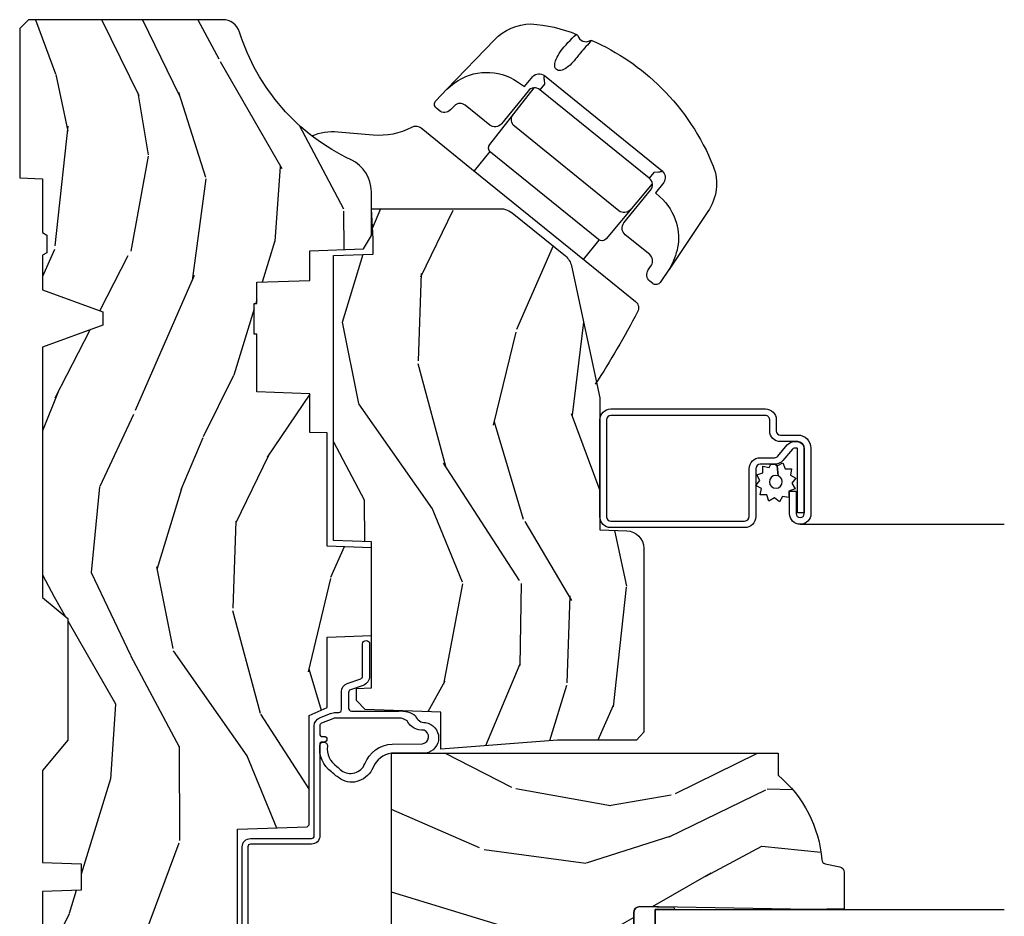
# Model space of a CAD drawing. Units: inches. Extents: x 1 to 210, y 1 to 143.
# Drawn here: x 84 to 87, y 75 to 79 of the extents above; entities that cross this region are included whole.
import ezdxf

# ---------------------------------------------------------------- set-up
doc = ezdxf.new("R2010")
doc.units = ezdxf.units.IN
doc.header["$MEASUREMENT"] = 0
for name, color, linetype in [('ZP-SECT-ALUM', 63, 'Continuous'), ('ZP-SECT-GLAS', 153, 'Continuous'), ('ZP-SECT-HDWR', 53, 'Continuous'), ('ZP-SECT-SCRN', 234, 'Screen'), ('ZP-SECT-SEAL', 8, 'Continuous'), ('ZP-SECT-WDHA', 11, 'Continuous'), ('ZP-SECT-WOOD', 104, 'Continuous'), ('ZP-SECT-WSTP', 40, 'Continuous')]:
    doc.layers.add(name, color=color, linetype=linetype)
doc.linetypes.add('Screen', pattern='A,0.0625,-0.09375,[133,ltypeshp.shx,S=0.0375,R=0,X=-0.0625,Y=0],-0.0625,0.03125', length=0.25)

# ---------------------------------------------------------------- blocks, each defined once
blk = doc.blocks.new('101CS Vin21 PR AW C Ogee (Sound .6875 in 5mm - 3mm IG) V J O S')
at = {"layer": 'ZP-SECT-WDHA'}
h = blk.add_hatch(dxfattribs=at)
h.set_pattern_fill('WOOD3', color=256, scale=2, angle=163, style=0, pattern_type=2)
h.set_pattern_definition([(158.2364, (4.229829508301805, -0.6757319148462102), (20.45396798290167, -8.344771374467806), [0.240832, -23.842358]), (174.3099, (4.006163800965169, -0.5864366105934948), (-8.235181511295936, 0.4263690944681484), [0.305942, -9.892097999999999]), (208, (3.701730071892825, -0.5561033845344667), (-0.5847435903937085, -1.91261010378108), [0.226274, -2.602152]), (209.8476, (3.501941838183143, -0.6623326727329015), (-35.54768828883149, -20.50272857977593), [0.438634, -43.42479]), (175.9946, (3.121491465882968, -0.8806386832242623), (18.38297247813529, -1.437476743240211), [0.266834, -26.416494]), (163, (2.85530992704912, -0.8620003253541313), (-2.497352921371544, -1.327866102480598), [0.5, -1.5]), (153.5377, (2.377157549067647, -0.7158144729927614), (8.978306718050995, -4.83632345258755), [0.24331, -11.922214]), (157.2894, (4.07194878775158, -1.192136483066264), (16.62874032651941, -7.175302374271584), [0.200998, -19.898754]), (163, (3.88653527065344, -1.114536047002446), (-2.497352921371544, -1.327866102480598), [0.3, -1.7]), (191.3008, (3.599643843864442, -1.026824535585632), (-24.54716094300747, -5.043499394239721), [0.295296, -29.23435]), (215.125, (3.310072568652913, -1.084690558192534), (10.57415813511433, 7.224071108844612), [0.45607, -22.347438]), (202.2894, (2.937053423283032, -1.347096193016881), (-14.3993751268171, -6.054586024953077), [0.284254, -28.141088]), (169.3402, (2.674039470121102, -1.454909274051218), (-15.88561928555968, 2.765334394382427), [0.362216, -17.748554]), (151.1113000000001, (2.318074889785521, -1.387907650589554), (25.02229161617255, -13.92425483963839), [0.38833, -38.444646]), (156.2902000000001, (3.890678330823448, -1.785045431763336), (-16.62874768410003, 7.175289077572956), [0.3423439999999977, -33.89213999999971]), (166.3665, (3.577229581984966, -1.647386861919088), (-31.18650071420278, 7.443263674111074), [0.340588, -33.718186]), (196.6901, (3.246238530863025, -1.567106577432611), (4.409962367830815, 0.7431255040166733), [0.360556, -6.850548]), (210.4896, (2.900872763129541, -1.670656017208415), (-25.55825994297176, -15.19129255384614), [0.325576, -32.232064]), (177.9314, (2.620316507684265, -1.835847383600537), (-22.79293410148565, 0.6943551067665474), [0.310484, -30.737866]), (163, (2.310035344517473, -1.824640252660757), (-2.497352921371544, -1.327866102480598), [0.24, -1.76]), (150.0054, (2.080522203086389, -1.754471043527303), (-16.04400167334359, 9.087905524651102), [0.266834, -26.416494]), (163, (3.736326939210471, -0.1693178408906988), (-2.497352921371544, -1.327866102480598), [0, -2]), (26.15240000000003, (3.38085009612405, -0.3743451903572463), (-36.87554735843706, -18.00538888531859), [0.4386339999999977, -43.42478999999971]), (9.565100000000033, (3.18983572000343, -2.093622221005674), (2.497352076502218, 1.327869099233075), [0.178886, -4.29325]), (351.1301, (3.366234217335432, -2.063897313284272), (12.0603996767767, -1.595852046107204), [0.282842, -13.859292]), (319.8014, (3.645694417193909, -2.107509200368114), (8.393559450670804, -6.748938448303024), [0.152316, -15.07923]), (189.5651, (3.38085009612405, -0.3743451903572463), (-2.497352076502219, -1.327869099233075), [0.2236059999999989, -4.248529999999964]), (169.7098, (3.160351974459104, -0.4115013250089987), (17.79822734718652, -3.350093459302554), [0.342344, -33.89214]), (152.8753, (2.823513489242714, -0.3503471356417833), (-30.7601241373409, 15.67848221527704), [0.568858, -56.31699200000001]), (152.6952, (4.294151283340852, -0.4653448685343449), (-10.89091849633435, 5.421060729349781), [0.2236059999999989, -22.13707199999985]), (178.5241, (4.095459105217856, -0.3627709032568305), (22.79293551970828, -0.6943538178398185), [0.37363, -36.989452]), (205.8789, (3.721952222598929, -0.3531475651529377), (31.88084594068392, 15.34964888471388), [0.3821, -37.827846]), (197.6952, (3.378170247701291, -0.5199227243809617), (-23.21929303946757, -7.540852312839229), [0.316228, -31.306548]), (172.4623, (3.076904104300866, -0.6160409372264155), (-10.14779136076372, 1.011111546693648), [0.364966, -11.80056]), (156.4181, (2.715092089870723, -0.5681654088839991), (31.344885410924, -13.76583238823937), [0.52345, -51.82156]), (154.8699, (4.147965430979411, -0.9434972465158751), (10.89091361125098, -5.421068605812716), [0.282842, -13.859292]), (174.3099, (3.891894967498729, -0.8233809789549866), (-8.235181511295936, 0.4263690944681484), [0.305942, -9.892097999999999]), (205.5104, (3.587461238426386, -0.7930477528959443), (26.88614988798455, 12.69389479119331), [0.3255759999999978, -32.23206399999971]), (208, (3.293626321956253, -0.933265590074356), (-0.5847435903937085, -1.91261010378108), [0.367696, -2.460732]), (180.354, (2.968970442178033, -1.105888183396843), (27.20289793979688, 0.04876202922806261), [0.335262, -33.190848]), (159.6335000000001, (2.633715749797602, -1.107959713481861), (30.01700107381327, -11.26852463519537), [0.3405879999999977, -33.7181859999997]), (145.8973, (2.314419566864558, -0.9894272387568606), (-17.37187083675604, 11.58525502309056), [0.27203, -26.930912]), (154.2538, (4.001779578618084, -1.421649624497391), (-12.80351945054413, 6.005821017315287), [0.2630579999999977, -26.04283399999985]), (177.9314, (3.764835210256592, -1.307380791030965), (-22.79293410148565, 0.6943551067665474), [0.310484, -30.737866]), (195.0054, (3.454554047089914, -1.296173660091171), (11.31727641611973, 2.814114219735264), [0.37736, -18.490604]), (212.8991, (3.090062184237127, -1.393875665772512), (28.64036637139407, 18.43175097613516), [0.49679, -49.18218]), (178.9454, (2.672943414534302, -1.663712527527196), (8.235181634652655, -0.4263644116476297), [0.291204, -14.269016]), (156.991, (2.381788346486928, -1.658352830681864), (-18.54135163249375, 7.760042155334038), [0.3821, -37.827846]), (139.8014, (2.030087407409837, -1.508999392648704), (-8.393559450670804, 6.748938448303025), [0.152316, -15.07923]), (153.5377, (3.8263565557844, -1.995432478075202), (8.978306718050995, -4.83632345258755), [0.24331, -11.922214]), (173.008, (3.608538282542213, -1.887011078703239), (-22.20819262847393, 2.606951578708767), [0.345254, -34.1801]), (200.4054, (3.265852363231375, -1.844982984455285), (-30.71134915766887, -11.52445423798904), [0.4280179999999977, -42.37384999999971]), (192.0546, (3.449435512421587, -0.08160632947387114), (-15.72724097270063, -3.557234008732985), [0.205912, -20.385348]), (173.7843, (3.248063485875946, -0.1246098982200863), (32.35598179133584, -3.618064673815965), [0.4275519999999978, -42.32756599999971]), (155.8750000000001, (2.823025751993555, -0.07831816271357184), (12.80352490518391, -6.005810314090468), [0.4837359999999977, -15.64077999999993])])
edge = h.paths.add_edge_path()
edge.add_arc((4.389056198952247, -1.124999999998958), 0.1250000000010423, 270.0000000005406, 334.8498358746539)
edge.add_arc((5.181103620340673, -1.496868097945008), 0.749999999997854, 107.42830397334271, 154.8498358749573, ccw=False)
edge.add_arc((4.937776250990228, -0.7217046584437656), 0.06245711824626397, 287.4154132025855, 360.646440510538)
edge.add_line((5.000229394034477, -0.7210000000000178), (5.000250000001415, -0.03100000000000591))
edge.add_line((5.000250000001415, -0.03100000000000591), (4.969250000001352, 0))
edge.add_line((4.969250000001352, 0), (4.438250000001403, 0))
edge.add_line((4.438250000001403, 0), (4.434921417707642, -0.08099999900083787))
edge.add_line((4.434921417707642, -0.08099999900083787), (4.244000000000938, -0.08100000000000307))
edge.add_line((4.244000000000938, -0.08100000000000307), (4.234999999999104, -0.0969999999999942))
edge.add_line((4.234999999999104, -0.0969999999999942), (4.172000000000821, -0.0969999999999942))
edge.add_line((4.172000000000821, -0.0969999999999942), (4.162999999998988, -0.08100000000000307))
edge.add_line((4.162999999998988, -0.08100000000000307), (4.040350214322075, -0.08099999900083787))
edge.add_line((4.040350214322075, -0.08099999900083787), (3.962096613590234, -0.2959999999999781))
edge.add_line((3.962096613590234, -0.2959999999999781), (3.914403386412573, -0.2959999999999781))
edge.add_line((3.914403386412573, -0.2959999999999781), (3.836149785680732, -0.08099999900083787))
edge.add_line((3.836149785680732, -0.08099999900083787), (2.94728293071455, -0.08099999900083787))
edge.add_line((2.94728293071455, -0.08099999900083787), (2.871763963070748, -0.1709999999999781))
edge.add_line((2.871763963070748, -0.1709999999999781), (2.43950782333593, -0.1709999999999781))
edge.add_line((2.43950782333593, -0.1709999999999781), (2.332250000001636, -0.08100000000000307))
edge.add_line((2.332250000001636, -0.08100000000000307), (2.005069066192277, -0.08100000000000307))
edge.add_line((2.005069066192277, -0.08100000000000307), (2.000250000001301, -0.2189999999999799))
edge.add_line((2.000250000001301, -0.2189999999999799), (1.90625000000216, -0.2189999999999799))
edge.add_line((1.90625000000216, -0.2189999999999799), (1.901430933811184, -0.08100000000000307))
edge.add_line((1.901430933811184, -0.08100000000000307), (1.361160109751268, -0.08100000000000307))
edge.add_line((1.361160109751268, -0.08100000000000307), (1.296996340954479, -0.1429622312750354))
edge.add_line((1.296996340954479, -0.1429622312750354), (1.292560084317643, -0.2700000000009624))
edge.add_line((1.292560084317643, -0.2700000000009624), (1.242560084316551, -0.3216024576007754))
edge.add_line((1.242560084316551, -0.3216024576007754), (1.20660542073324, -0.3216024576007612))
edge.add_line((1.20660542073324, -0.3216024576007612), (1.191190997646572, -0.269999999999996))
edge.add_line((1.191190997646572, -0.269999999999996), (1.13413172342166, -0.2700000000000102))
edge.add_line((1.13413172342166, -0.2700000000000102), (1.061622111372685, -0.3086869719710847))
edge.add_line((1.061622111372685, -0.3086869719710847), (0.9532293940344516, -0.4220000000000255))
edge.add_line((0.9532293940344516, -0.4220000000000255), (0.9532293940344516, -0.5235500000000286))
edge.add_line((0.9532293940344516, -0.5235500000000286), (1.048250000002099, -0.6897999999999769))
edge.add_line((1.048250000002099, -0.6897999999999769), (1.12825000000214, -0.7502214903220619))
edge.add_line((1.12825000000214, -0.7502214903220619), (1.196532032304958, -0.7537999999999982))
edge.add_line((1.196532032304958, -0.7537999999999982), (1.207250000002205, -0.6937999999999676))
edge.add_line((1.207250000002205, -0.6937999999999676), (1.671750000002135, -0.6937999999999676))
edge.add_line((1.671750000002135, -0.6937999999999676), (1.675586249445701, -0.7669999999999533))
edge.add_arc((1.690678198063188, -0.7589080513825368), 0.01712444292523941, 208.199164835919, 241.8008351636156)
edge.add_line((1.682586249445649, -0.7739999999999583), (2.123250000002145, -0.7739999999999583))
edge.add_line((2.123250000002145, -0.7739999999999583), (2.131910350836051, -1.021999999999949))
edge.add_line((2.131910350836051, -1.021999999999949), (2.138910350836113, -1.028999999999954))
edge.add_line((2.138910350836113, -1.028999999999954), (2.52767606590146, -1.028999999999954))
edge.add_line((2.52767606590146, -1.028999999999954), (2.556250000002137, -1.093000000000032))
edge.add_line((2.556250000002137, -1.093000000000032), (2.805767439191527, -1.093000000000004))
edge.add_line((2.805767439191527, -1.093000000000004), (2.811250000000996, -1.25))
edge.add_line((2.811250000000996, -1.25), (3.123684362372273, -1.25))
edge.add_line((3.123684362372273, -1.25), (3.129166923181742, -1.093000000000004))
edge.add_line((3.129166923181742, -1.093000000000004), (3.531485413592577, -1.093000000000004))
edge.add_line((3.531485413592577, -1.093000000000004), (3.533650501300485, -1.030999999999992))
edge.add_line((3.533650501300485, -1.030999999999992), (3.670684895338468, -1.030999999999992))
edge.add_line((3.670684895338468, -1.030999999999992), (3.6772500000028, -0.8430000000000035))
edge.add_line((3.6772500000028, -0.8430000000000035), (3.882229394034539, -0.8430000000000177))
edge.add_line((3.882229394034539, -0.8430000000000177), (3.882229394034539, -0.8330000000000268))
edge.add_line((3.882229394034539, -0.8330000000000268), (3.992229394034439, -0.8330000000000268))
edge.add_line((3.992229394034439, -0.8330000000000268), (3.992229394034439, -0.8430000000000177))
edge.add_line((3.992229394034439, -0.8430000000000177), (4.067250000002218, -0.8430000000000035))
edge.add_line((4.067250000002218, -0.8430000000000035), (4.073815104666551, -1.030999999999992))
edge.add_line((4.073815104666551, -1.030999999999992), (4.178805517824344, -1.030999999999992))
edge.add_line((4.178805517824344, -1.030999999999992), (4.185485413591209, -1.222287187078891))
edge.add_line((4.185485413591209, -1.222287187078891), (4.233485413591893, -1.25))
edge.add_line((4.233485413591893, -1.25), (4.389056198953426, -1.25))
h = blk.add_hatch(dxfattribs=at)
h.set_pattern_fill('WOOD3', color=256, scale=2, angle=163, pattern_type=2)
h.set_pattern_definition([(158.2364, (3.779646463766312, 1.162907082422478), (20.45396798290167, -8.344771374467806), [0.2408319999999996, -23.84235799999994]), (174.3099, (3.555980756429676, 1.252202386675194), (-8.235181511295936, 0.4263690944681484), [0.3059419999999999, -9.892097999999997]), (208, (3.251547027357446, 1.282535612734222), (-0.5847435903937085, -1.91261010378108), [0.226274, -2.602152]), (209.8476, (3.05175879364765, 1.176306324535773), (-35.54768828883149, -20.50272857977593), [0.438634, -43.42479]), (175.9946, (2.671308421347476, 0.9580003140444262), (18.38297247813529, -1.437476743240211), [0.266834, -26.416494]), (163, (2.405126882513741, 0.9766386719145572), (-2.497352921371544, -1.327866102480598), [0.5, -1.5]), (153.5377, (1.926974504532154, 1.122824524275927), (8.978306718050995, -4.83632345258755), [0.24331, -11.922214]), (157.2894, (3.621765743215974, 0.6465025142024388), (16.62874032651941, -7.175302374271584), [0.200998, -19.898754]), (163, (3.436352226117833, 0.7241029502662286), (-2.497352921371544, -1.327866102480598), [0.3, -1.7]), (191.3008, (3.149460799328949, 0.8118144616830563), (-24.54716094300747, -5.043499394239721), [0.2952959999999999, -29.23435]), (215.125, (2.85988952411742, 0.7539484390761402), (10.57415813511433, 7.224071108844612), [0.45607, -22.347438]), (202.2893999999999, (2.48687037874754, 0.4915428042518215), (-14.3993751268171, -6.054586024953077), [0.284254, -28.141088]), (169.3402, (2.223856425585609, 0.3837297232174706), (-15.88561928555968, 2.765334394382427), [0.362216, -17.748554]), (151.1113000000001, (1.867891845250028, 0.4507313466791345), (25.02229161617255, -13.92425483963839), [0.38833, -38.444646]), (156.2902000000001, (3.440495286287955, 0.05359356550533789), (-16.62874768410003, 7.175289077572956), [0.3423439999999985, -33.89213999999981]), (166.3665, (3.12704653744936, 0.1912521353496004), (-31.18650071420278, 7.443263674111074), [0.3405879999999999, -33.71818599999999]), (196.6901, (2.796055486327532, 0.2715324198360634), (4.409962367830815, 0.7431255040166733), [0.3605559999999999, -6.850547999999999]), (210.4896, (2.450689718594049, 0.1679829800602732), (-25.55825994297176, -15.19129255384614), [0.325576, -32.232064]), (177.9314, (2.170133463148773, 0.002791613668151172), (-22.79293410148565, 0.6943551067665474), [0.310484, -30.737866]), (163, (1.859852299982094, 0.01399874460793171), (-2.497352921371544, -1.327866102480598), [0.24, -1.76]), (150.0054, (1.630339158550896, 0.0841679537413853), (-16.04400167334359, 9.087905524651102), [0.266834, -26.416494]), (163, (3.286143894674979, 1.66932115637799), (-2.497352921371544, -1.327866102480598), [0, -2]), (26.15240000000001, (2.930667051588443, 1.464293806911456), (-36.87554735843706, -18.00538888531859), [0.4386339999999994, -43.42478999999992]), (9.565100000000024, (2.739652675468051, -0.2549832237369856), (2.497352076502218, 1.327869099233075), [0.178886, -4.293249999999999]), (351.1301, (2.916051172799939, -0.2252583160155837), (12.0603996767767, -1.595852046107204), [0.2828419999999999, -13.859292]), (319.8014, (3.19551137265853, -0.268870203099425), (8.393559450670804, -6.748938448303024), [0.152316, -15.07923]), (189.5651, (2.930667051588443, 1.464293806911456), (-2.497352076502219, -1.327869099233075), [0.2236059999999992, -4.248529999999977]), (169.7098, (2.710168929923611, 1.42713767225969), (17.79822734718652, -3.350093459302554), [0.3423439999999999, -33.89214]), (152.8753, (2.373330444707335, 1.488291861626905), (-30.7601241373409, 15.67848221527704), [0.5688579999999999, -56.316992]), (152.6952, (3.84396823880536, 1.373294128734344), (-10.89091849633435, 5.421060729349781), [0.2236059999999992, -22.1370719999999]), (178.5241, (3.645276060682363, 1.475868094011872), (22.79293551970828, -0.6943538178398185), [0.37363, -36.989452]), (205.8789, (3.271769178063323, 1.485491432115737), (31.88084594068392, 15.34964888471388), [0.3821, -37.827846]), (197.6952, (2.927987203165799, 1.318716272887713), (-23.21929303946757, -7.540852312839229), [0.316228, -31.306548]), (172.4623, (2.626721059765373, 1.222598060042287), (-10.14779136076372, 1.011111546693648), [0.364966, -11.80056]), (156.4181, (2.264909045335344, 1.270473588384689), (31.344885410924, -13.76583238823937), [0.5234499999999983, -51.82155999999989]), (154.8699, (3.697782386444032, 0.8951417507528276), (10.89091361125098, -5.421068605812716), [0.2828419999999999, -13.859292]), (174.3099, (3.441711922963236, 1.015258018313702), (-8.235181511295936, 0.4263690944681484), [0.3059419999999999, -9.892097999999997]), (205.5104, (3.137278193891007, 1.045591244372744), (26.88614988798455, 12.69389479119331), [0.3255759999999993, -32.23206399999991]), (208, (2.843443277420874, 0.9053734071943325), (-0.5847435903937085, -1.91261010378108), [0.367696, -2.460732]), (180.354, (2.518787397642541, 0.7327508138718599), (27.20289793979688, 0.04876202922806261), [0.335262, -33.190848]), (159.6335000000001, (2.183532705261996, 0.7306792837868272), (30.01700107381327, -11.26852463519537), [0.3405879999999993, -33.71818599999991]), (145.8972999999999, (1.864236522329065, 0.8492117585118137), (-17.37187083675604, 11.58525502309056), [0.2720299999999999, -26.930912]), (154.2538, (3.551596534082591, 0.4169893727713117), (-12.80351945054413, 6.005821017315287), [0.2630579999999985, -26.0428339999999]), (177.9314, (3.3146521657211, 0.5312582062377373), (-22.79293410148565, 0.6943551067665474), [0.310484, -30.737866]), (195.0054, (3.004371002554308, 0.5424653371775037), (11.31727641611973, 2.814114219735264), [0.3773599999999999, -18.490604]), (212.8991, (2.639879139701634, 0.4447633314961763), (28.64036637139407, 18.43175097613516), [0.4967899999999999, -49.18217999999999]), (178.9454, (2.222760369998809, 0.1749264697415072), (8.235181634652655, -0.4263644116476297), [0.291204, -14.269016]), (156.991, (1.931605301951322, 0.1802861665868249), (-18.54135163249375, 7.760042155334038), [0.3820999999999992, -37.82784599999989]), (139.8013999999999, (1.579904362874345, 0.3296396046199845), (-8.393559450670804, 6.748938448303025), [0.152316, -15.07923]), (153.5377, (3.376173511248908, -0.1567934808065274), (8.978306718050995, -4.83632345258755), [0.24331, -11.922214]), (173.008, (3.15835523800672, -0.0483720814345503), (-22.20819262847393, 2.606951578708767), [0.345254, -34.1801]), (200.4054, (2.815669318695882, -0.006343987186596678), (-30.71134915766887, -11.52445423798904), [0.4280179999999986, -42.37384999999981]), (192.0546, (2.999252467886095, 1.757032667794817), (-15.72724097270063, -3.557234008732985), [0.205912, -20.385348]), (173.7843, (2.797880441340453, 1.714029099048602), (32.35598179133584, -3.618064673815965), [0.4275519999999994, -42.32756599999992]), (155.8750000000001, (2.372842707458176, 1.760320834555117), (12.80352490518391, -6.005810314090468), [0.4837359999999993, -15.64077999999998])])
edge = h.paths.add_edge_path()
edge.add_line((2.439793110417213, -2.192111519893729), (2.439793110417213, -1.911639923903067))
edge.add_line((2.439793110417213, -1.911639923903067), (2.408203404988399, -1.497247282632941))
edge.add_line((2.408203404988399, -1.497247282632941), (2.476685730305235, -1.497247282632941))
edge.add_line((2.476685730305235, -1.497247282632941), (2.539053547792719, -1.497247282632941))
edge.add_line((2.539053547792719, -1.497247282632941), (2.548456529542136, -1.227981115638443))
edge.add_line((2.548456529542136, -1.227981115638443), (2.580538413939962, -1.197000000000855))
edge.add_line((2.580538413939962, -1.197000000000855), (2.623980974583219, -1.197000000000855))
edge.add_line((2.623980974583219, -1.197000000000855), (2.62583177536635, -1.250000000000853))
edge.add_line((2.62583177536635, -1.250000000000853), (3.14452323618616, -1.250000000000853))
edge.add_line((3.14452323618616, -1.250000000000853), (3.149237540067588, -1.115000000000862))
edge.add_line((3.149237540067588, -1.115000000000862), (4.162038591284954, -1.115000000000848))
edge.add_line((4.162038591284954, -1.115000000000848), (4.166997340552712, -1.257000000000843))
edge.add_line((4.166997340552712, -1.257000000000843), (4.22199999999998, -1.257000000000843))
edge.add_line((4.22199999999998, -1.257000000000843), (4.327999999999975, -1.250000000000838))
edge.add_line((4.327999999999975, -1.250000000000838), (4.327999999999975, -1.719211149454608))
edge.add_line((4.327999999999975, -1.719211149454608), (4.32588740122992, -1.72709547540056))
edge.add_arc((4.266000000000063, -1.711048694604466), 0.06199999999986924, 321.00664507083724, 345.0000000002185, ccw=False)
edge.add_line((4.314187574514335, -1.750060970395751), (4.160474380522373, -1.939925976704998))
edge.add_arc((4.112286806008239, -1.900913700913635), 0.06199999999981203, 282.1126229259511, 321.0066450707004, ccw=False)
edge.add_line((4.125296512447221, -1.961533396874174), (3.655999999999494, -2.062250000001242))
edge.add_line((3.655999999999494, -2.062250000001242), (3.187000000000353, -2.062250000001256))
edge.add_line((3.187000000000353, -2.062250000001256), (3.183641887196927, -2.158413768795413))
edge.add_arc((3.121679655921756, -2.156249999999853), 0.06199999999998752, 269.99999999999716, 357.99999999999585, ccw=False)
edge.add_line((3.121679655921753, -2.218249999999841), (2.468000000000529, -2.218249999999841))
edge.add_line((2.468000000000529, -2.218249999999841), (2.439793110417213, -2.192111519893729))
h = blk.add_hatch(dxfattribs=at)
h.set_pattern_fill('WOOD3', color=256, scale=2, angle=73, pattern_type=2)
h.set_pattern_definition([(68.23640000000003, (0.5829015660240202, -3.120102834039074), (-8.34477137446781, -20.45396798290167), [0.240832, -23.842358]), (84.3099, (0.6721968702767072, -2.896437126702409), (0.42636909446815, 8.235181511295936), [0.305942, -9.892097999999999]), (118, (0.7025300963357495, -2.592003397630123), (-1.91261010378108, 0.5847435903937088), [0.226274, -2.602152]), (119.8476, (0.5963008081373573, -2.392215163920412), (-20.50272857977592, 35.54768828883149), [0.4386339999999987, -43.42478999999984]), (85.9946, (0.3779947976458971, -2.011764791620223), (-1.437476743240215, -18.38297247813529), [0.2668339999999987, -26.41649399999992]), (73, (0.3966331555160423, -1.745583252786474), (-1.327866102480597, 2.497352921371545), [0.5, -1.5]), (63.53769999999998, (0.5428190078773696, -1.267430874804944), (-4.836323452587552, -8.978306718050995), [0.24331, -11.922214]), (67.28939999999999, (0.06649699780393803, -2.962222113488792), (-7.175302374271586, -16.6287403265194), [0.200998, -19.898754]), (73, (0.1440974338677279, -2.776808596390651), (-1.327866102480597, 2.497352921371545), [0.3, -1.7]), (101.3008, (0.2318089452845697, -2.489917169601739), (-5.043499394239715, 24.54716094300748), [0.295296, -29.23435]), (125.125, (0.1739429226777247, -2.200345894390168), (7.224071108844608, -10.57415813511433), [0.45607, -22.347438]), (112.2894, (-0.08846271214667922, -1.82732674902033), (-6.054586024953074, 14.3993751268171), [0.2842539999999988, -28.14108799999992]), (79.3402, (-0.1962757931810302, -1.56431279585837), (2.76533439438243, 15.88561928555968), [0.362216, -17.748554]), (61.11129999999999, (-0.1292741697193378, -1.208348215522761), (-13.92425483963839, -25.02229161617255), [0.38833, -38.444646]), (66.29019999999998, (-0.5264119508931344, -2.780951656560703), (7.17528907757296, 16.62874768410003), [0.342344, -33.89214]), (76.3665, (-0.3887533810489003, -2.467502907722178), (7.443263674111081, 31.18650071420278), [0.340588, -33.718186]), (106.6901, (-0.3084730965624658, -2.136511856600293), (0.7431255040166724, -4.409962367830815), [0.360556, -6.850548]), (120.4896, (-0.4120225363382133, -1.791146088866839), (-15.19129255384614, 25.55825994297176), [0.325576, -32.232064]), (87.93140000000001, (-0.5772139027303638, -1.510589833421506), (0.6943551067665528, 22.79293410148564), [0.310484, -30.737866]), (73, (-0.5660067717906259, -1.200308670254785), (-1.327866102480597, 2.497352921371545), [0.24, -1.76]), (60.00539999999998, (-0.495837562657016, -0.9707955288236576), (9.087905524651106, 16.04400167334359), [0.266834, -26.416494]), (73, (1.089315639979532, -2.626600264947726), (-1.327866102480597, 2.497352921371545), [0, -2]), (296.1524000000001, (0.8842882905130409, -2.271123421861262), (-18.00538888531858, 36.87554735843706), [0.438634, -43.42479]), (279.5651, (-0.8349887401354863, -2.080109045740784), (1.327869099233074, -2.497352076502219), [0.1788859999999994, -4.293249999999979]), (261.1301, (-0.8052638324140844, -2.256507543072672), (-1.595852046107206, -12.0603996767767), [0.282842, -13.859292]), (229.8014, (-0.8488757194979826, -2.535967742931234), (-6.748938448303024, -8.393559450670804), [0.152316, -15.07923]), (99.56509999999996, (0.8842882905130409, -2.271123421861262), (-1.327869099233074, 2.497352076502219), [0.2236059999999999, -4.248529999999999]), (79.7098, (0.8471321558612317, -2.050625300196373), (-3.350093459302556, -17.79822734718652), [0.342344, -33.89214]), (62.87529999999996, (0.9082863452283618, -1.71378681498004), (15.67848221527704, 30.76012413734089), [0.568858, -56.31699200000001]), (62.69520000000001, (0.7932886123358003, -3.184424609078079), (5.421060729349783, 10.89091849633435), [0.223606, -22.137072]), (88.5241, (0.8958625776133431, -2.985732430955125), (-0.6943538178398221, -22.79293551970828), [0.37363, -36.989452]), (115.8789, (0.9054859157172359, -2.612225548336156), (15.34964888471387, -31.88084594068392), [0.3821, -37.827846]), (107.6952, (0.7387107564892403, -2.268443573438589), (-7.540852312839225, 23.21929303946757), [0.316228, -31.306548]), (82.4623, (0.6425925436437865, -1.967177430038106), (1.01111154669365, 10.14779136076372), [0.364966, -11.80056]), (66.41809999999998, (0.6904680719861744, -1.605365415608048), (-13.76583238823937, -31.34488541092399), [0.52345, -51.82156]), (64.86989999999992, (0.3151362343543269, -3.038238756716709), (-5.421068605812717, -10.89091361125097), [0.282842, -13.859292]), (84.3099, (0.4352525019152154, -2.782168293235969), (0.42636909446815, 8.235181511295936), [0.305942, -9.892097999999999]), (115.5104, (0.4655857279742577, -2.477734564163697), (12.69389479119331, -26.88614988798455), [0.325576, -32.232064]), (118, (0.3253678907958601, -2.183899647693565), (-1.91261010378108, 0.5847435903937088), [0.367696, -2.460732]), (90.35399999999971, (0.1527452974733023, -1.859243767915274), (0.04876202922805728, -27.20289793979688), [0.335262, -33.190848]), (69.63350000000003, (0.1506737673882981, -1.523989075534814), (-11.26852463519538, -30.01700107381327), [0.340588, -33.718186]), (55.89729999999997, (0.2692062421133414, -1.204692892601841), (11.58525502309056, 17.37187083675603), [0.27203, -26.930912]), (64.2538, (-0.1630161436271464, -2.892052904355353), (6.005821017315288, 12.80351945054413), [0.263058, -26.042834]), (87.93140000000001, (-0.04874731016070655, -2.655108535993861), (0.6943551067665528, 22.79293410148564), [0.310484, -30.737866]), (105.0054, (-0.03754017922096864, -2.344827372827126), (2.814114219735262, -11.31727641611973), [0.37736, -18.490604]), (122.8991, (-0.1352421849023813, -1.980335509974424), (18.43175097613515, -28.64036637139408), [0.49679, -49.18218]), (88.94539999999999, (-0.4050790466569651, -1.563216740271599), (-0.4263644116476313, -8.235181634652655), [0.291204, -14.269016]), (66.99100000000001, (-0.3997193498116758, -1.27206167222414), (7.760042155334039, 18.54135163249375), [0.3821, -37.827846]), (49.80139999999996, (-0.2503659117785446, -0.920360733147092), (6.748938448303026, 8.393559450670802), [0.152316, -15.07923]), (63.53769999999998, (-0.7367989972050282, -2.716629881521698), (-4.836323452587552, -8.978306718050995), [0.24331, -11.922214]), (83.00800000000001, (-0.6283775978330368, -2.498811608279482), (2.606951578708771, 22.20819262847393), [0.345254, -34.1801]), (110.4054, (-0.5863495035850974, -2.156125688968686), (-11.52445423798903, 30.71134915766887), [0.428018, -42.37385]), (102.0546, (1.17702715139626, -2.339708838158813), (-3.557234008732982, 15.72724097270063), [0.205912, -20.385348]), (83.7843, (1.134023582650116, -2.1383368116132), (-3.618064673815971, -32.35598179133584), [0.4275519999999988, -42.32756599999983]), (65.87499999999999, (1.180315318156659, -1.713299077730909), (-6.00581031409047, -12.80352490518391), [0.4837359999999999, -15.64078])])
edge = h.paths.add_edge_path()
edge.add_line((2.394000000000005, -2.696330473227206), (2.315000000000055, -2.696330473227206))
edge.add_arc((1.979560218673394, -2.414685514546526), 0.4379996913774256, 274.50748226163387, 319.98220686171953, ccw=False)
edge.add_arc((2.015161139433982, -2.866284113779163), 0.01499999999982163, 94.5074822618277, 168.0000000019764)
edge.add_line((2.000488925423042, -2.86316543841744), (1.989367271350375, -2.915488707042812))
edge.add_arc((1.969804319335624, -2.911330473227131), 0.01999999999993265, 269.99999999991473, 348.00000000193506, ccw=False)
edge.add_line((1.969804319335594, -2.931330473227064), (1.839916747977213, -2.931330473227206))
edge.add_line((1.839916747977213, -2.931330473227206), (1.837734864861204, -2.806330473227035))
edge.add_line((1.837734864861204, -2.806330473227035), (1.848251594580688, -2.203827431117602))
edge.add_arc((1.828254640677564, -2.203478382988855), 0.01999999999999659, 358.9999999999956, 448.9999999999956)
edge.add_line((1.828603688806311, -2.183481429085731), (1.721756493037446, -2.181616404346187))
edge.add_line((1.721756493037446, -2.181616404346187), (1.623970562151044, -2.083830473226811))
edge.add_line((1.623970562151044, -2.083830473226811), (1.563970562151098, -2.083830473226811))
edge.add_line((1.563970562151098, -2.083830473226811), (1.540299201114294, -2.124830473226808))
edge.add_line((1.540299201114294, -2.124830473226808), (1.480299201114349, -2.124830473226822))
edge.add_line((1.480299201114349, -2.124830473226822), (1.456627840077545, -2.083830473226811))
edge.add_line((1.456627840077545, -2.083830473226811), (1.396627840077599, -2.083830473226811))
edge.add_line((1.396627840077599, -2.083830473226811), (1.296627836089897, -2.183830477214471))
edge.add_line((1.296627836089897, -2.183830477214471), (1.137336894602186, -2.183830477214485))
edge.add_arc((1.137336894602164, -2.203830477214496), 0.02000000000001112, 89.99999999993894, 178.9999999999327)
edge.add_line((1.117339940699026, -2.203481429085727), (1.117000779631439, -2.222911953632746))
edge.add_arc((1.097003825728292, -2.222562905503966), 0.02000000000002049, 299.9999999998955, 358.9999999999014, ccw=False)
edge.add_line((1.10700382572827, -2.23988341357969), (1.094082335299959, -2.247343639556817))
edge.add_line((1.094082335299959, -2.247343639556817), (1.089369697588495, -2.517330473227204))
edge.add_line((1.089369697588495, -2.517330473227204), (1.073369697588532, -2.517330473227204))
edge.add_line((1.073369697588532, -2.517330473227204), (1.068970756399267, -2.643299667298521))
edge.add_line((1.068970756399267, -2.643299667298521), (1.042608426369043, -2.643299667298521))
edge.add_line((1.042608426369043, -2.643299667298521), (1.037118476505839, -2.78235829189542))
edge.add_arc((1.017134044533067, -2.781569318684273), 0.02000000000005627, 269.99999999983334, 357.7391716015419, ccw=False)
edge.add_line((1.017134044533009, -2.801569318684329), (0.9681609280671637, -2.801569318684329))
edge.add_arc((0.9681609280671708, -2.676569318684318), 0.1250000000000115, 239.99999999999932, 269.99999999999676, ccw=False)
edge.add_line((0.9056609280671637, -2.784822494157382), (0.7801721753285165, -2.712371528983056))
edge.add_arc((0.8801721753283293, -2.539166448226822), 0.1999999999993402, 211.7213863015292, 239.99999999995282, ccw=False)
edge.add_arc((0.6420000000003449, -2.68638742125456), 0.08000000000012052, 31.72138630163867, 90.00000000004636)
edge.add_line((0.6420000000002801, -2.606387421254439), (0.5919999999999845, -2.606387421254453))
edge.add_arc((0.5920000000000023, -2.596387421254445), 0.01000000000000867, 179.999999999939, 269.99999999989825, ccw=False)
edge.add_line((0.5819999999999936, -2.596387421254434), (0.58199999999988, -1.251162994699683))
edge.add_arc((0.677158190012193, -1.25144310110872), 0.09515860227020918, 131.1495733837804, 179.8313453766039, ccw=False)
edge.add_arc((0.6808325214721872, -1.246080473226639), 0.09374999999951457, 89.99999999991547, 135.0000000000395, ccw=False)
edge.add_line((0.6808325214723254, -1.152330473227124), (0.7374418291858547, -1.152330473227067))
edge.add_arc((0.7374418291858664, -1.162330473227054), 0.009999999999986686, 1.9999999999886882, 90.00000000006742, ccw=False)
edge.add_line((0.7474357374560441, -1.161981478260032), (0.751673337737202, -1.283330473227053))
edge.add_line((0.751673337737202, -1.283330473227053), (0.9305619184298166, -1.283330473227053))
edge.add_line((0.9305619184298166, -1.283330473227053), (0.9336913852896487, -1.37294667978162))
edge.add_line((0.9336913852896487, -1.37294667978162), (0.9150000422557696, -1.391638022770977))
edge.add_line((0.9150000422557696, -1.391638022770977), (0.9357674110146945, -1.432396278868453))
edge.add_line((0.9357674110146945, -1.432396278868453), (0.9380000422556805, -1.49633047322699))
edge.add_line((0.9380000422556805, -1.49633047322699), (1.019999999999982, -1.49633047322699))
edge.add_line((1.019999999999982, -1.49633047322699), (1.02523864713055, -1.346315243903192))
edge.add_line((1.02523864713055, -1.346315243903192), (1.051111134529265, -1.32133047322705))
edge.add_line((1.051111134529265, -1.32133047322705), (1.238731214132031, -1.32133047322705))
edge.add_line((1.238731214132031, -1.32133047322705), (1.241000000000554, -1.386300000000034))
edge.add_line((1.241000000000554, -1.386300000000034), (1.757000000000517, -1.386300000000034))
edge.add_line((1.757000000000517, -1.386300000000034), (1.759268785868926, -1.32133047322705))
edge.add_line((1.759268785868926, -1.32133047322705), (2.394000000000005, -1.32133047322705))
edge.add_line((2.394000000000005, -1.32133047322705), (2.394000000000005, -2.696330473227206))
at = {"layer": 'ZP-SECT-ALUM'}
blk.add_lwpolyline([(3.195181566312385, -2.100999999999999, -0.4142135623730951), (3.233681566312498, -2.0625), (3.578681566312525, -2.0625, -0.4142135623730975), (3.617181566312411, -2.100999999999999), (3.617181566312411, -2.65100000000001, -0.4142135623731572), (3.578681566312525, -2.68950000000001), (3.539181566312436, -2.68950000000001, 0.4142135623731417), (3.52418156631245, -2.704499999999996), (3.52418156631245, -2.765500000000003, -0.4142135623731293), (3.477181566312538, -2.8125), (3.245181566312453, -2.8125, -1), (3.245181566312453, -2.736500000000007), (3.325181566312494, -2.736500000000007), (3.325181566312494, -2.760000000000048), (3.245181566312453, -2.760000000000019, 1), (3.245181566312453, -2.788999999999987), (3.477181566312538, -2.789000000000016, 0.4142135623731076), (3.500681566312437, -2.765500000000031), (3.500681566312437, -2.704499999999996, -0.414213562373195), (3.539181566312436, -2.665999999999997), (3.578681566312525, -2.666000000000025, 0.4142135623731146), (3.593681566312398, -2.65100000000001), (3.593681566312398, -2.100999999999999, 0.4142135623730951), (3.578681566312525, -2.086000000000013), (3.233681566312498, -2.086000000000013, 0.4142135623730928), (3.218681566312398, -2.100999999999999), (3.218681566312398, -2.576999999999998, 0.4142135623730796), (3.234681566312474, -2.593000000000018), (3.404181566312445, -2.593000000000018, -0.4142135623730827), (3.443681566312421, -2.632499999999993), (3.443681566312534, -2.683039077469545, 0.2216946626428728), (3.449396964557536, -2.695295788559463), (3.489090722720107, -2.728602806393752, -0.2216946626429563), (3.500671566312462, -2.753438005622854), (3.500671566312462, -2.763438005622845, -0.4142135623730951), (3.475309571935213, -2.788800000000037), (3.24718156631252, -2.788800000000037), (3.24718156631252, -2.765299999999968), (3.475309571935213, -2.765300000000025, 0.4142135623731475), (3.47717156631245, -2.763438005622845), (3.47717156631245, -2.753438005622854, 0.221694662643143), (3.473985213892547, -2.746604850807046), (3.434291455729863, -2.713297832972728, -0.2216946626429681), (3.420181566312522, -2.683039077469545), (3.420181566312522, -2.632499999999993, 0.4142135623730949), (3.404181566312445, -2.61650000000003), (3.234681566312474, -2.61650000000003, -0.414213562373098), (3.195181566312385, -2.576999999999998)], format="xyb", close=True, dxfattribs=at)
at = {"layer": 'ZP-SECT-GLAS', "flags": 128}
blk.add_lwpolyline([(1.720700000000363, -3.5), (1.720700000000363, -2.25833047322709), (1.837700000000382, -2.25833047322709), (1.837700000000382, -3.5)], dxfattribs=at)
at = {"layer": 'ZP-SECT-HDWR'}
for p, q in [((4.531448315943067, -1.671358154959421), (4.46280093137193, -1.615774774448823)), ((4.148144721544782, -2.004346389440002), (4.216783375413456, -2.059932154199544))]:
    blk.add_line(p, q, dxfattribs=at)
for points in [[(4.587166361476534, -1.038571863332521, -0.1282117796284532), (4.602175188262208, -1.130846054168956), (4.591154714420668, -1.256811238667922, 0.1450862393072699), (4.618692630901933, -1.394507191617208, -0.2991634800609191), (4.615426106907876, -1.427295478247714), (4.615426106907876, -1.427295478247714), (4.470379141637068, -1.606416378493293), (4.140613963907867, -2.013646185743738), (3.99908351878571, -2.18849145195918, -0.3764950529908391), (3.961920959161375, -2.196216671037689, -0.02523105783530262), (3.704506852003533, -2.045839853680604, -0.0240220425858181)], [(4.625916512167692, -1.670668367302596), (4.696318858614745, -1.583721267202833, 0.3859663918112818), (4.694160815332111, -1.545269024183852), (4.679889528727813, -1.531486232642976, -0.3888056636545356), (4.677411810488138, -1.49103200557181), (4.685428123004158, -1.481132586921547, -0.4398582456412019), (4.712398502026645, -1.479475969770533), (4.75301127409341, -1.518685424868124), (4.775896614417661, -1.545941044898541, -0.3144691731457775), (4.779756800497921, -1.769528973754632), (4.762397955066945, -1.794025999693702), (4.798830798227073, -1.823522488285846, -0.349502408716402), (4.80169573761998, -1.86526976300263), (4.462690527191739, -2.283948280791549, -0.3495024087164001), (4.42126045240866, -2.289829754031473), (4.384830827487804, -2.260329290846471), (4.371141879008519, -2.2759397418003, -0.1331921139936795), (4.276675901697672, -2.334865819960612, -0.1141669166391089), (4.190632874223411, -2.338503275673304, -0.08997265113765109), (4.117759614530996, -2.311179235031091), (4.066760617381874, -2.276852246760427, -0.4406890164253651), (4.062770957175871, -2.25012719603194), (4.070786394469906, -2.240227068711931, -0.3812411055116677), (4.110871159229987, -2.234235807598196), (4.12732101819995, -2.245328016749966, 0.3632992555597733), (4.165381093059523, -2.239440500662397), (4.235782198562561, -2.152492395766615, -0.4145483760210866), (4.277992254693345, -2.14807793244384), (4.394401056245442, -2.242337412525217, 0.4142227559887391), (4.43659111265606, -2.237900948948152), (4.751226713603614, -1.849319408027498, 0.4142132917531441), (4.746790289008231, -1.807129347517844), (4.63037861590351, -1.712873413864003, -0.4138919281661946), (4.625916512167805, -1.67066836730254, -0.7709784135203216)], [(4.75301127409341, -1.518685424868124), (4.929024179300995, -1.687866690197296, -0.2006771997858151), (4.985128930219162, -1.817273491601782, -0.07997576868616614), (4.948229928633282, -1.979460637526245, -0.2768035695345725), (4.944404276415526, -1.983585440042617, 0.5028453017671897), (4.926427284220836, -2.02855510421341, -0.0990745994641537), (4.926791543603258, -2.033271731833025, -0.09244621864426042), (4.758310605130532, -2.280659580241405, -0.1024103334526387), (4.479544552839116, -2.46540213460554, -0.2488734813940198), (4.31823519670229, -2.445643391610361), (4.113031451032612, -2.308136584916383)], [(4.417480467690893, -2.248596022404683), (4.221599871723811, -2.085322063620083, -0.410106391273602), (4.21886028445283, -2.057371025072626), (4.5293751643419, -1.673911967641601, -0.4101346299222037), (4.557286496672418, -1.670781349931417), (4.758322394227434, -1.828958219576521)], [(4.324692467702562, -2.171272826561449, -0.39656710817423), (4.321082487173612, -2.129793480310923), (4.621457189374496, -1.758824447298366, -0.3965671081742301), (4.662780170215115, -1.753727450218094)], [(4.926791543603258, -2.033271731833025, 0.01256364710045984), (4.882254058429908, -1.993093459465456, -0.005417822953157468), (4.850233133257916, -1.967388431734861, -0.05770126155979045), (4.829134044127954, -1.943924974771278, -0.1085786103237138), (4.819846308963179, -1.922259846945394, -0.5193183064441699), (4.839104350855223, -1.901884911721737, -0.09079633534098526), (4.859413346348106, -1.906612322554452, -0.05720391628347155), (4.886713882984395, -1.922447405312255, -0.06229603908369766), (4.948229928633282, -1.979460637526245, 5.539056306374829)]]:
    blk.add_lwpolyline(points, format="xyb", dxfattribs=at)
at = {"layer": 'ZP-SECT-HDWR', "flags": 128}
for points in [[(4.801696591793871, -1.865259357696885), (4.798989051561648, -1.864030623449935), (4.797416054099585, -1.863581321536401), (4.795667361155893, -1.863296276940503), (4.793758762167386, -1.86322306651499), (4.791749114461254, -1.863392923316951), (4.787688639609541, -1.86388518212442), (4.771469478088875, -1.865706993786034), (4.751226713603614, -1.849319408027498)], [(4.462680527153566, -2.283951280664411), (4.460915479923415, -2.281558547868201), (4.460148810139572, -2.280113414425472), (4.45950625892192, -2.278462261686968), (4.45903764680736, -2.27661063738617), (4.458785766467827, -2.274609614764898), (4.458422648770124, -2.27053556023759), (4.456830904251888, -2.254292206287289), (4.43659111265606, -2.237900948948152)]]:
    blk.add_lwpolyline(points, dxfattribs=at)
at = {"layer": 'ZP-SECT-SCRN', "flags": 128}
blk.add_lwpolyline([(3.207181566312443, -2.774500000000003), (3.207181566312443, -3.5)], dxfattribs=at)
at = {"layer": 'ZP-SECT-SEAL'}
blk.add_lwpolyline([(1.846146175316676, -2.324446819969097, -0.6920436136219793), (1.837734864930781, -2.324300000000179), (1.837700000000382, -2.25833047322709), (1.689089178782638, -2.258330473227076, -1.100003402266391), (1.721756493037446, -2.181616404346215), (1.828603688806311, -2.183481429085731, -0.4142135623730823), (1.848251594580688, -2.203827431117617)], format="xyb", close=True, dxfattribs=at)
at = {"layer": 'ZP-SECT-WOOD'}
blk.add_lwpolyline([(1.682586249445649, -0.7739999999999583), (2.123250000002145, -0.7739999999999583), (2.123250000002145, -0.7739999999999583), (2.131910350836051, -1.021999999999949), (2.138910350836113, -1.028999999999954), (2.52767606590146, -1.028999999999954), (2.556250000002137, -1.093000000000032), (2.805767439191527, -1.093000000000004), (2.811250000000996, -1.25), (3.123684362372273, -1.25), (3.129166923181742, -1.093000000000004), (3.531485413592577, -1.093000000000004), (3.533650501300485, -1.030999999999992), (3.670684895338468, -1.030999999999992), (3.6772500000028, -0.8430000000000035), (3.882229394034539, -0.8430000000000177), (3.882229394034539, -0.8330000000000268), (3.992229394034439, -0.8330000000000268), (3.992229394034439, -0.8430000000000177), (4.067250000002218, -0.8430000000000035), (4.073815104666551, -1.030999999999992), (4.178805517824344, -1.030999999999992), (4.185485413591209, -1.222287187078891), (4.233485413591893, -1.25), (4.389056198953426, -1.25, 0.2907626757106686), (4.50220583058001, -1.178124013992274, -0.2099198904063369), (4.956469509258341, -0.7812987329390495, 0.3308685763479798), (5.000229394034477, -0.7210000000000178), (5.000250000001415, -0.03100000000000591), (4.969250000001352, 0), (4.438250000001403, 0), (4.434921417707642, -0.08099999900083787), (4.244000000000938, -0.08100000000000307), (4.234999999999104, -0.0969999999999942), (4.172000000000821, -0.0969999999999942), (4.162999999998988, -0.08100000000000307), (4.040350214322075, -0.08099999900083787), (3.962096613590234, -0.2959999999999781), (3.914403386412573, -0.2959999999999781), (3.836149785680732, -0.08099999900083787), (2.94728293071455, -0.08099999900083787), (2.871763963070748, -0.1709999999999781), (2.43950782333593, -0.1709999999999781), (2.332250000001636, -0.08100000000000307), (2.005069066192277, -0.08100000000000307), (2.000250000001301, -0.2189999999999799), (1.90625000000216, -0.2189999999999799), (1.901430933811184, -0.08100000000000307), (1.361160109751268, -0.08100000000000307)], format="xyb", dxfattribs=at)
at = {"layer": 'ZP-SECT-WOOD', "linetype": 'Continuous'}
blk.add_lwpolyline([(2.439793110417213, -2.192111519893729), (2.439793110417213, -1.911639923903067), (2.408203404988399, -1.497247282632941), (2.476685730305235, -1.497247282632941), (2.539053547792719, -1.497247282632941), (2.548456529542136, -1.227981115638443), (2.580538413939962, -1.197000000000855), (2.623980974583219, -1.197000000000855), (2.62583177536635, -1.250000000000853), (3.14452323618616, -1.250000000000853), (3.149237540067588, -1.115000000000862), (4.162038591284954, -1.115000000000848), (4.166997340552712, -1.257000000000843), (4.22199999999998, -1.257000000000843), (4.327999999999975, -1.250000000000838), (4.327999999999975, -1.719211149454608), (4.32588740122992, -1.72709547540056, -0.105074920464325), (4.314187574514335, -1.750060970395751), (4.160474380522373, -1.939925976704998, -0.1713553956914224), (4.125296512447221, -1.961533396874174), (3.655999999999494, -2.062250000001242), (3.187000000000353, -2.062250000001256), (3.183641887196927, -2.158413768795413, -0.4040262258351498), (3.121679655921753, -2.218249999999841), (2.468000000000529, -2.218249999999841), (2.439793110417213, -2.192111519893729)], format="xyb", close=True, dxfattribs=at)
blk.add_lwpolyline([(1.759268785868926, -1.32133047322705), (2.394000000000005, -1.32133047322705), (2.394000000000005, -2.696330473227206), (2.315000000000055, -2.696330473227206, -0.2010665912418304), (2.013982300195039, -2.851330507590575, 0.3321349284751692), (2.000488925423042, -2.86316543841744), (1.989367271350375, -2.915488707042812, -0.3541185725406187), (1.969804319335594, -2.931330473227064), (1.839916747977213, -2.931330473227206), (1.837734864861204, -2.806330473227035), (1.848251594580688, -2.203827431117602, 0.4142135623730949), (1.828603688806311, -2.183481429085731), (1.721756493037446, -2.181616404346187)], format="xyb", dxfattribs=at)
at = {"layer": 'ZP-SECT-WSTP'}
blk.add_lwpolyline([(1.673278335184023, -0.790999555484774), (2.060278335183966, -0.790999555484774, -0.4142135623730949), (2.090278335184053, -0.8209995554847751), (2.090278335184053, -1.036999555484783, 0.4142135623730951), (2.100278335184043, -1.046999555484774), (2.490886035184076, -1.046999555484774, -0.3057306814587932), (2.518701550820992, -1.065761357682319), (2.534637527912309, -1.105204285077505, -0.09628904819740584), (2.538278335184032, -1.123934614748279), (2.538278335184032, -1.133999555484777, 0.414213562373095), (2.548278335184023, -1.143999555484783), (2.612749865114097, -1.143999555484783, -0.3173068635875491), (2.641014812173239, -1.163945065555225), (2.658234089919688, -1.212351496643194, 0.3173068635875563), (2.667655738939402, -1.219000000000008), (2.781778335183844, -1.219000000000008, -1), (2.781778335183844, -1.244), (2.667655738939402, -1.244000000000014, -0.3173068635874092), (2.634679967370403, -1.220730238251164), (2.618643360312376, -1.175648503356868, 0.3173068635874302), (2.609221711292662, -1.169000000000054), (2.553278335184018, -1.169000000000054, 0.4142135623730981), (2.543278335184027, -1.179000000000059), (2.543278335184027, -1.347536281416396, -0.1979388164627273), (2.525759844023355, -1.407133657346407, 0.3261480366771757), (2.502097582997635, -1.442397759690621, -0.8606373584737949), (2.394000000000005, -1.443081604140332), (2.394000000000005, -1.32133047322705, 0.260070553600852), (2.343001004826192, -1.256128252810214, -0.2103760057175233), (2.29490467388473, -1.20605060107448, -0.2295159402616589), (2.30140543090954, -1.141714955342252, -0.05728965268819922), (2.327520069886759, -1.10850582057239, -0.2764447456196528), (2.420447641042983, -1.067044804634563, -0.9999999200302474), (2.419109041566344, -1.094011591286502, 0.2961667821596382), (2.346607279047703, -1.127602820163816, 0.0342849126656665), (2.332479281871656, -1.143991289674986, 0.4901170425021313), (2.355192868535255, -1.226541757167922, -0.2948204834713635), (2.426000000000045, -1.324130917742053), (2.427329740764662, -1.4324005419206, 0.7801944098813143), (2.474861321885214, -1.4376887838378, -0.298994668143148), (2.507975211489338, -1.376827210138941, 0.1865397556193565), (2.51827833518405, -1.347536267687644), (2.51827833518405, -1.123934614748279, 0.09628904819755324), (2.516093850820994, -1.112696416945809), (2.500157873729677, -1.073253489550623, 0.3057306814585581), (2.490886035184076, -1.066999555484784), (2.459278335184081, -1.06699955548477, 0.4142135623731794), (2.453278335183995, -1.07299955548477), (2.453278335183995, -1.081999555484771, -1), (2.433278335184013, -1.081999555484771), (2.433278335184013, -1.07299955548477, 0.4142135623730949), (2.427278335184042, -1.06699955548477), (2.100278335184043, -1.06699955548477, -0.4142135623730949), (2.070278335184071, -1.036999555484769), (2.070278335183957, -0.8209995554847751, 0.4142135623730951), (2.060278335183966, -0.8109995554847842), (1.658278335184036, -0.8109995554847842, -0.4142135623730946)], format="xyb", dxfattribs=at)
at = {"layer": 'ZP-SECT-WSTP', "flags": 128}
blk.add_lwpolyline([(3.333769676730981, -2.636338112529131), (3.345223216339946, -2.61650000000003), (3.362771057082796, -2.631224386695294), (3.382609169611897, -2.619770847086443), (3.390443852129238, -2.641296460391118), (3.41335093134694, -2.641296460391118), (3.409373158785115, -2.663855529603666), (3.420181566312522, -2.670095766599104), (3.420181566312522, -2.683039077469545, 0.01839715692366997), (3.420288445853316, -2.685942878511639), (3.414486884618896, -2.692856909955424), (3.379425639498891, -2.695765025389903, 1), (3.336199778942728, -2.680032098796914, 1), (3.379425639498891, -2.695765025389903), (3.414486884618896, -2.692856909955424), (3.425940424227747, -2.712695022484525), (3.404414810923072, -2.720529705001752), (3.404414810923072, -2.743436784219512), (3.381855741710524, -2.739459011657686), (3.370402202101673, -2.759297124186787), (3.352854361358823, -2.744572737491467), (3.333016248829608, -2.756026277100375), (3.325181566312494, -2.734500663795671), (3.302274487094678, -2.734500663795671), (3.306252259656503, -2.711941594583152), (3.286414147127402, -2.700488054974244), (3.301138533822723, -2.682940214231394), (3.289684994213758, -2.663102101702293), (3.311210607518547, -2.655267419185037), (3.311210607518547, -2.632360339967278)], format="xyb", close=True, dxfattribs=at)

msp = doc.modelspace()

# ---------------------------------------------------------------- block references
at = {"rotation": 90}
msp.add_blockref('101CS Vin21 PR AW C Ogee (Sound .6875 in 5mm - 3mm IG) V J O S', (83.50000000000004, 73.5), dxfattribs=at)

doc.saveas('drawing.dxf')
